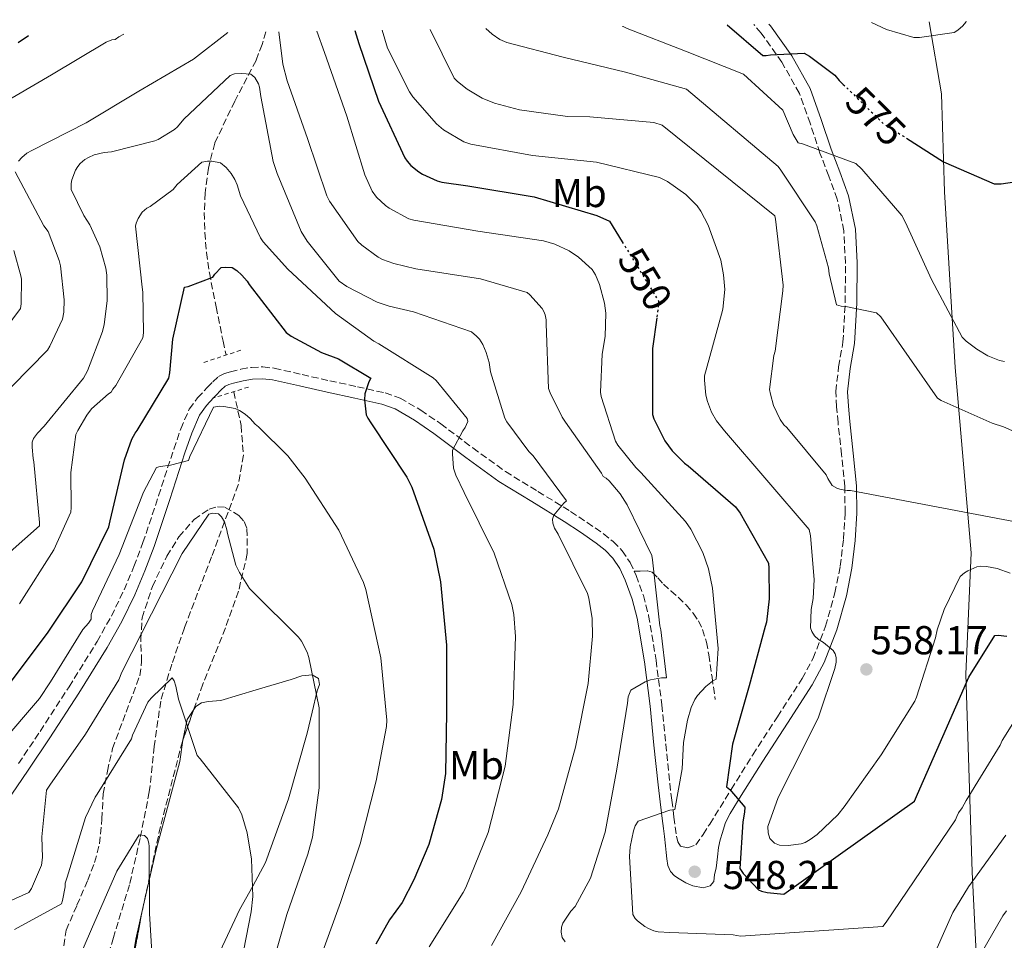
# Model space of a CAD drawing. Units: metres. Extents: x 603793 to 607232, y 4745410 to 4747774.
# Drawn here: x 604987 to 605232, y 4747516 to 4747744 of the extents above; entities that cross this region are included whole.
import ezdxf
from ezdxf.enums import TextEntityAlignment as Align

# ---------------------------------------------------------------- set-up
doc = ezdxf.new("R2010")
doc.units = ezdxf.units.M
doc.header["$MEASUREMENT"] = 0
for name, pattern in [('DGN Style 2', [1.7399219301090239, 1.043953158065414, -0.6959687720436097]), ('DGN Style 3', [2.435890702152634, 1.739921930109024, -0.6959687720436097]), ('DGN Style 5', [1.217945351076317, 0.5219765790327072, -0.6959687720436097])]:
    doc.linetypes.add(name, pattern=pattern)
for name, color, linetype, lineweight in [('Barranco lineal', 142, 'DGN Style 3', 13), ('Camino', 7, 'DGN Style 3', 0), ('Cota de curva de nivel directora', 7, 'Continuous', 0), ('Cota de punto acotado terreno', 7, 'Continuous', 0), ('Curva de nivel directora', 30, 'Continuous', 30), ('Curva de nivel directora no vista', 30, 'DGN Style 5', 30), ('Curva de nivel intermedia', 30, 'Continuous', 0), ('Etiqueta de uso rústico', 92, 'Continuous', 0), ('Límite de Concejo', 7, 'Continuous', 0), ('Línea de cambio de uso (parcela vista)', 92, 'Continuous', 0), ('Margen derecho', 7, 'Continuous', 0), ('Pontón-alcantarilla (pasos de agua)', 1, 'DGN Style 2', 0), ('Punto acotado terreno (símbolo)', 7, 'Continuous', 0), ('Senda', 7, 'DGN Style 3', 0), ('Zona arbolada', 92, 'DGN Style 3', 0)]:
    doc.layers.add(name, color=color, linetype=linetype, lineweight=lineweight)
doc.styles.add('Style-Arial', font='arial.ttf')

# ---------------------------------------------------------------- blocks, each defined once
blk = doc.blocks.new('5PATER')
at = {"layer": 'Punto acotado terreno (símbolo)', "linetype": 'Continuous', "lineweight": 0}
h = blk.add_hatch(color=51, dxfattribs=at)
edge = h.paths.add_edge_path()
edge.add_ellipse((0, 0), major_axis=(-0.1095731443231308, -0.1110710700762829), ratio=0.9994222409660317, start_angle=0, end_angle=360)

msp = doc.modelspace()

# ---------------------------------------------------------------- linework, layer by layer
at = {"layer": 'Barranco lineal', "color": 142, "linetype": 'DGN Style 3', "lineweight": 13}
for points in [[(605048.2699999996, 4747741.140000001, 536.6499999999943), (605047.3700000001, 4747738.01, 536.679999999993), (605045.8499999996, 4747734.050000001, 535.5500000000029), (605040.5499999998, 4747723.949999999, 533.3000000000029), (605035.5999999996, 4747713.51, 531.1399999999994), (605034.0099999999, 4747707.34, 530.0899999999965), (605033.2400000002, 4747701.16, 528.9600000000064), (605032.9900000002, 4747696.26, 527.6399999999994), (605033.1100000005, 4747691.359999999, 526.2100000000064), (605033.5300000003, 4747686.350000001, 524.8300000000017), (605034.2599999999, 4747681.32, 523.7100000000064), (605035.9299999997, 4747672.84, 522.5), (605037.6500000004, 4747664.359999999, 521.4100000000036), (605038.4000000004, 4747660.84, 520.9600000000064)], [(605040.3399999999, 4747651.779999999, 519.8000000000029), (605042.1299999999, 4747643.430000001, 518.7200000000012), (605042.7199999997, 4747636.039999999, 517.5099999999948), (605041.4299999997, 4747628.710000001, 516.2899999999936), (605034.8200000003, 4747610.83, 513.9900000000052), (605028.0499999998, 4747593.119999999, 511.679999999993), (605024.9199999999, 4747584.119999999, 510.3399999999965), (605022.1600000003, 4747574.949999999, 508.9900000000052), (605020.5800000001, 4747563.710000001, 507.4199999999983), (605019.3399999999, 4747552.42, 505.9799999999959), (605017.0499999998, 4747540.880000001, 505.3800000000047), (605014.4199999999, 4747529.380000001, 505.0200000000041), (605010.4199999999, 4747516.230000001, 503.9900000000052), (605006.4800000006, 4747503.08, 502.9799999999959)]]:
    msp.add_polyline3d(points, dxfattribs=at)
at = {"layer": 'Camino', "color": 7, "linetype": 'DGN Style 3', "lineweight": 0}
for points in [[(605139.7500000005, 4747607.220000002, 537.6600000000036), (605140.2399999977, 4747606.12, 537.7899999999936), (605142.0599999971, 4747601.210000002, 538.0099999999949), (605143.3799999983, 4747596.2, 538.3000000000029), (605145.2100000011, 4747585.130000002, 539.6499999999943), (605146.6399999993, 4747574.050000002, 541.1199999999956), (605147.6099999994, 4747564.290000001, 542.4900000000054), (605148.6199999996, 4747554.529999999, 543.9400000000024), (605149.1299999993, 4747550.33, 544.6699999999983), (605149.6499999978, 4747546.15, 545.4700000000012), (605149.9600000008, 4747543.760000001, 545.9600000000064), (605150.2899999993, 4747541.410000001, 546.5599999999977), (605150.6099999989, 4747540.000000001, 547.4600000000065), (605151.3099999985, 4747538.980000001, 547.8399999999965), (605153.0399999986, 4747538.53, 549.2500000000001), (605155.0900000005, 4747539.300000002, 549.2500000000001), (605156.8899999998, 4747541.840000001, 549.330000000002), (605158.5399999993, 4747544.42, 549.5), (605163.8900000004, 4747553.03, 550.6199999999953), (605169.2300000002, 4747561.640000002, 551.7400000000052), (605175.3799999993, 4747571.09, 552.929999999993), (605181.5199999993, 4747580.580000001, 554.1100000000007), (605184.2300000006, 4747585.59, 554.6999999999971), (605187.3399999997, 4747593.550000002, 555.5899999999965), (605189.6499999987, 4747601.830000001, 556.5399999999936), (605190.9800000008, 4747608.460000004, 557.4600000000065), (605191.7600000009, 4747615.140000001, 558.4600000000064), (605192.1799999989, 4747621.710000004, 559.4100000000036), (605192.0799999982, 4747628.26, 560.3800000000048), (605191.2800000003, 4747636.189999999, 561.7200000000012), (605190.420000002, 4747644.130000002, 563.1399999999994), (605190.0699999989, 4747648, 563.8600000000008), (605189.8399999987, 4747651.869999999, 564.5399999999936), (605190.5699999996, 4747657.970000002, 564.8099999999978), (605191.6400000001, 4747664.100000001, 564.7400000000054), (605192.199999999, 4747673.910000001, 565.0099999999948), (605192.2800000017, 4747683.75, 565.6999999999972), (605191.8500000003, 4747691.780000002, 566.8899999999995), (605190.2299999997, 4747699.62, 568.320000000007), (605188.1099999986, 4747705.350000001, 569.4600000000064), (605185.9400000004, 4747711.01, 570.5599999999977), (605183.4699999985, 4747718.449999999, 571.7100000000065), (605180.8199999996, 4747725.86, 572.8000000000029), (605176.4600000011, 4747733.619999999, 574.229999999996), (605171.2899999989, 4747740.840000001, 575.8099999999977), (605169.510000002, 4747743, 576.6999999999972)], [(604986.8399999995, 4747559.470000002, 516.7100000000064), (604992.2100000007, 4747567.460000004, 516.9900000000052), (604999.39, 4747578.52, 517.0200000000042), (605006.3500000003, 4747589.730000001, 517.1199999999955), (605009.9099999988, 4747596.060000001, 517.429999999993), (605013.0699999994, 4747602.600000001, 517.8899999999996), (605015.5300000003, 4747608.410000001, 518.3800000000048), (605017.7499999999, 4747614.310000001, 518.8500000000058), (605021.6200000012, 4747625.91, 519.5800000000017), (605025.4299999999, 4747637.540000002, 520.320000000007), (605027.1499999987, 4747642.560000002, 520.6699999999983), (605029.2699999999, 4747647.460000002, 521.0200000000041), (605031.3199999996, 4747650.28, 521.2299999999959), (605033.7499999992, 4747652.84, 521.4100000000036), (605035.0799999969, 4747654.279999999, 521.4199999999983), (605036.5599999989, 4747655.590000001, 521.4100000000036), (605037.9800000006, 4747656.290000001, 521.529999999999), (605039.5100000015, 4747656.74, 521.6600000000036), (605042.0899999987, 4747657.400000001, 521.6199999999955), (605044.6900000004, 4747657.830000001, 521.6600000000036), (605047.5499999992, 4747657.949999999, 522), (605050.3900000001, 4747657.640000001, 522.3699999999953), (605057.27, 4747656.070000002, 523.2899999999937), (605064.1499999977, 4747654.5, 524.2200000000012), (605071.0299999998, 4747653.029999999, 525.2400000000052), (605077.9099999998, 4747651.490000002, 526.2700000000041), (605081.6200000001, 4747650.190000001, 526.779999999999), (605086.8000000012, 4747647.230000001, 527.4499999999972), (605091.7299999997, 4747643.810000001, 528.1900000000024), (605099.7299999995, 4747637.820000002, 530.1199999999953), (605107.7899999997, 4747631.970000002, 532.1600000000036), (605115.8899999999, 4747627.000000001, 533.529999999999), (605123.9899999979, 4747622.050000003, 534.8500000000058), (605128.0799999983, 4747619.350000001, 535.8200000000071), (605132.1099999984, 4747616.550000002, 536.7700000000041), (605134.5599999982, 4747614.600000001, 536.800000000003), (605136.7899999989, 4747612.32, 536.7700000000041), (605138.7800000004, 4747609.360000002, 537.2899999999937), (605139.7500000005, 4747607.220000002, 537.6600000000036)]]:
    msp.add_polyline3d(points, dxfattribs=at)
at = {"layer": 'Curva de nivel directora', "color": 30, "linetype": 'Continuous', "lineweight": 30, "flags": 128}
for points, elevation in [([(605162.8399999999, 4747742.900000002), (605171.7000000001, 4747735.28), (605172.5999999987, 4747735.28), (605173.6200000001, 4747735.470000002), (605182.0099999988, 4747735.890000002), (605183.3200000008, 4747735.15), (605189.6199999995, 4747730.390000002), (605190.7100000003, 4747729.11), (605191.7199999985, 4747728.12)], 575.0000000000006), ([(605207.4400000006, 4747714.740000002), (605216.6600000008, 4747708.910000001), (605229.2400000005, 4747703.380000002), (605230.9599999993, 4747703.41), (605234.8399999995, 4747703.990000002), (605235.8299999997, 4747704.270000001), (605240.4000000006, 4747706.390000002), (605241.1699999997, 4747706.960000004), (605242.2000000001, 4747707.95), (605244.3099999999, 4747710.74), (605244.7599999993, 4747711.600000001), (605245.5599999995, 4747713.869999999), (605245.7800000008, 4747715.350000001), (605245.8799999991, 4747719.380000001), (605245.8799999991, 4747734.740000002), (605245.8199999987, 4747744.170000002)], 575.0000000000005), ([(604986.7799999992, 4747738.520000001), (604989.3000000004, 4747740.240000002)], 550.0000000000002), ([(605070.3799999994, 4747741.480000001), (605071.3799999985, 4747738.290000001), (605076.3099999994, 4747723.930000001), (605082.8099999992, 4747709.91), (605083.3500000001, 4747709.080000001), (605084.3099999991, 4747707.960000002), (605086.2999999983, 4747706.360000002), (605087.2199999993, 4747705.78), (605090.8400000002, 4747704.180000001), (605091.9899999991, 4747703.86), (605098.4600000001, 4747702.900000001), (605114.94, 4747700.150000001), (605130.5199999991, 4747695.540000001), (605133.6900000009, 4747694.130000004), (605136.8099999989, 4747689.040000001)], 550.0000000000005), ([(604985.1099999994, 4747579.900000001), (604994.229999999, 4747592.120000001), (605002.5799999996, 4747604.600000001), (605009.2699999996, 4747618.260000002), (605009.6200000005, 4747619.730000002), (605013.1399999986, 4747634.869999999), (605015.0299999996, 4747640.020000001), (605015.7999999986, 4747641.460000004), (605016.2799999992, 4747642.130000001), (605024.1499999991, 4747655.190000001), (605024.4399999997, 4747656.500000001), (605025.2099999986, 4747664.850000001), (605028.0899999997, 4747677.750000001), (605028.9500000003, 4747677.940000001), (605035.1299999984, 4747680.25), (605035.6099999989, 4747680.949999999), (605037.169999999, 4747682.61), (605038.2599999999, 4747682.740000002), (605039.9299999995, 4747682.61), (605041.0800000007, 4747681.91), (605042.3599999992, 4747680.760000002), (605043.6399999999, 4747679.220000002), (605044.1200000005, 4747678.45), (605053.3000000003, 4747666.49), (605054.5499999998, 4747665.590000002), (605062.1000000002, 4747661.53), (605066.3299999993, 4747659.930000001), (605074.3899999993, 4747655.130000001), (605073.8799999997, 4747654.260000002), (605072.8899999994, 4747651.25), (605072.8200000002, 4747649.810000001), (605073.2099999991, 4747646.04), (605073.5899999992, 4747645.24), (605074.3600000002, 4747644.050000001), (605083.3199999988, 4747630.61), (605084.5700000006, 4747628.09), (605090.0099999988, 4747612.689999999), (605091.7000000008, 4747604.600000001), (605093.1400000004, 4747588.890000002), (605093.1400000004, 4747572.150000002), (605092.9500000002, 4747556.980000001), (605091.9600000001, 4747550.52), (605088.7900000005, 4747539.350000001), (605085.0099999986, 4747530.610000002), (605082.1299999997, 4747524.940000001), (605079.0000000005, 4747520.689999999), (605075.5999999985, 4747514.650000002)], 525.0000000000001), ([(605145.3899999998, 4747670.180000001), (605144.3700000006, 4747662.520000001), (605144.3399999993, 4747646.130000002), (605144.6900000002, 4747645.080000001), (605147.4100000004, 4747639.570000002), (605149.2399999988, 4747637.080000003), (605152.2499999995, 4747634.070000002), (605153.2099999984, 4747633.369999999), (605164.9199999986, 4747623.220000002), (605166.13, 4747621.620000001), (605173.1100000006, 4747609.210000001), (605173.2699999993, 4747607.990000002), (605173.3299999996, 4747600.369999999), (605172.63, 4747594.550000001), (605172.3399999995, 4747593.490000002), (605168.3399999985, 4747578.770000001), (605164.2100000001, 4747564.279999999), (605162.6799999989, 4747553.689999999), (605163.5099999983, 4747552.980000001), (605167.2499999999, 4747548.66), (605167.1899999996, 4747547.380000002), (605166.7400000002, 4747545.01), (605166.0400000006, 4747533.369999999), (605166.8699999999, 4747532.180000001), (605170.6799999987, 4747528.09), (605171.4400000009, 4747527.800000002), (605172.849999999, 4747527.480000001), (605176.9500000007, 4747527.060000001), (605209.4299999999, 4747550.130000001), (605210.199999999, 4747551.890000002), (605216.4399999996, 4747566.160000003), (605222.8999999992, 4747580.949999999), (605229.3999999991, 4747591.28), (605230.1999999993, 4747591.32), (605232.3699999996, 4747591.060000001)], 550.0000000000002)]:
    msp.add_lwpolyline(points, dxfattribs=dict(at, elevation=elevation))
at = {"layer": 'Curva de nivel directora no vista', "color": 30, "linetype": 'DGN Style 5', "lineweight": 30, "flags": 128}
for points, elevation in [([(605191.7199999985, 4747728.12), (605201.6200000002, 4747718.42), (605203.1899999994, 4747717.430000001), (605207.4400000006, 4747714.740000002)], 575.0000000000005), ([(605136.8099999989, 4747689.040000001), (605145.8100000002, 4747674.36), (605145.8100000002, 4747673.430000001), (605145.3899999998, 4747670.180000001)], 550.0000000000005)]:
    msp.add_lwpolyline(points, dxfattribs=dict(at, elevation=elevation))
at = {"layer": 'Curva de nivel intermedia', "color": 30, "linetype": 'Continuous', "lineweight": 0, "flags": 128}
for points, elevation in [([(605136.8600000005, 4747742.499999999), (605137.0200000014, 4747742.449999998), (605138.0400000005, 4747741.970000001), (605152.5700000015, 4747736.34), (605166.9400000015, 4747730.609999998), (605176.7300000016, 4747721.679999999), (605179.2599999995, 4747715.699999999), (605180.5400000003, 4747713.560000001), (605181.5599999995, 4747713.33), (605194.8099999997, 4747708.439999999), (605196.3099999995, 4747707.060000001), (605206.2600000005, 4747695.569999999), (605207.2199999995, 4747693.810000001), (605213.65, 4747679.669999998), (605221.2699999998, 4747665.359999998), (605222.2599999999, 4747664.34), (605224.8900000007, 4747662.319999999), (605227.6700000013, 4747660.720000001), (605230.5500000002, 4747659.569999999), (605231.7700000006, 4747659.279999999)], 570), ([(605198.7600000014, 4747743.449999999), (605202.4600000007, 4747741.720000001), (605209.2100000009, 4747739.730000001), (605210.6799999995, 4747739.730000001), (605219.2600000004, 4747740.98), (605220.1500000021, 4747741.560000001), (605221.4000000015, 4747742.640000001), (605222.1400000014, 4747743.539999999), (605222.2900000013, 4747743.81)], 580.0000000000006), ([(604981.7600000012, 4747722.77), (604995.0800000007, 4747730.480000001), (605008.5800000011, 4747738.55), (605010.0499999997, 4747739.16), (605010.89, 4747739.220000001), (605011.7500000006, 4747739.890000001), (605013, 4747740.600000001)], 545), ([(604986.8799999997, 4747709.079999999), (604987.6799999999, 4747709.970000001), (604988.9299999994, 4747711.029999998), (604990.1200000007, 4747711.73), (605003.6500000004, 4747718.579999999), (605016.7400000017, 4747726.390000001), (605030.3099999992, 4747734.390000001), (605038.8400000011, 4747741)], 540.0000000000002), ([(605051.500000001, 4747741.189999999), (605052.5200000004, 4747733.109999999), (605053.6, 4747728.980000001), (605058.6300000013, 4747714.640000001), (605063.4000000011, 4747700.399999999), (605064.0700000017, 4747699.119999999), (605071.1700000007, 4747689.11), (605072.1299999995, 4747688.180000001), (605076.1999999997, 4747685.240000002), (605077.2800000015, 4747684.66), (605080.0700000012, 4747683.600000001), (605085.5700000019, 4747682.319999999), (605101.6400000006, 4747679.859999998), (605113.1600000008, 4747676.470000001), (605113.8899999994, 4747675.890000001), (605116.9600000005, 4747672.470000002), (605117.3499999995, 4747671.73), (605117.64, 4747670.9), (605117.8900000004, 4747669.619999999), (605117.9599999996, 4747668.689999999), (605118.5000000006, 4747652.560000001), (605118.8800000006, 4747651.480000001), (605121.8600000001, 4747645.49), (605122.7499999997, 4747644.21), (605131.6800000014, 4747631.569999999), (605132.0999999995, 4747630.77), (605132.8000000012, 4747630.359999998), (605133.5400000011, 4747629.679999999), (605136.2900000004, 4747626.42), (605138.0800000008, 4747623.670000001), (605144.1600000005, 4747611.119999997), (605144.3500000006, 4747610.039999999), (605146.150000002, 4747593.649999999), (605146.4000000001, 4747592.659999999), (605147.8399999996, 4747580.720000001), (605146.5900000001, 4747580.720000001), (605143.8400000008, 4747580.239999998), (605142.530000001, 4747579.760000001), (605138.91, 4747577.680000001), (605138.310000001, 4747576.019999999), (605138.15, 4747574.449999999), (605135.4600000011, 4747558.100000001), (605132.5800000001, 4747542.449999998), (605128.9299999999, 4747531), (605125.1500000004, 4747523.99), (605124.0599999995, 4747522.84), (605122.020000001, 4747519.859999999), (605121.7000000014, 4747518.800000001), (605121.6299999999, 4747517.56), (605121.9200000004, 4747516.279999999), (605122.6600000003, 4747515.220000001)], 540.0000000000001), ([(605060.9500000014, 4747741.34), (605062.8899999993, 4747736.050000001), (605068.39, 4747720.239999999), (605072.8400000003, 4747705.619999999), (605074.7200000001, 4747701.619999998), (605075.8100000009, 4747700.119999998), (605077.9900000001, 4747698.039999999), (605078.9199999999, 4747697.36), (605083.8399999996, 4747694.74), (605085.0600000002, 4747694.390000001), (605100.9299999998, 4747691.67), (605117.2500000012, 4747689.3), (605120.0400000006, 4747688.470000001), (605123.6500000004, 4747686.77), (605125.9200000013, 4747685.240000002), (605129.3500000001, 4747682.160000001), (605130.1799999994, 4747680.819999999), (605131.1699999997, 4747678.449999998), (605132.4500000003, 4747673.779999998), (605132.740000001, 4747671.28), (605132.5800000001, 4747665.52), (605131.8100000012, 4747661.140000002), (605131.400000002, 4747651.640000001), (605131.5899999999, 4747650.609999999), (605135.1100000002, 4747639.539999999), (605135.7100000015, 4747638.55), (605140.1600000017, 4747632.980000001), (605141.4700000016, 4747631.699999999), (605152.5500000013, 4747619.569999999), (605153.8600000012, 4747617.680000001), (605156.8699999996, 4747611.859999999), (605158.24, 4747607.800000001), (605159.200000001, 4747603.029999998), (605160.6699999995, 4747588.050000001), (605160.1599999999, 4747580.399999999), (605159.2700000004, 4747579.890000001), (605157.6000000006, 4747578.58), (605155.4900000006, 4747576.369999999), (605154.8500000013, 4747575.349999998), (605153.9500000007, 4747573.359999998), (605152.9900000016, 4747570.23), (605152.0300000005, 4747564.720000001), (605151.74, 4747558.159999999), (605149.8900000014, 4747548.079999999), (605148.6399999998, 4747547.86), (605140.800000001, 4747545.17), (605140.0600000012, 4747543.990000002), (605139.6200000008, 4747542.769999998), (605138.7800000004, 4747538.800000001), (605138.5900000003, 4747536.34), (605139.4199999997, 4747521.939999999), (605140.0600000012, 4747520.98), (605140.64, 4747520.369999999), (605142.4600000017, 4747518.960000001), (605143.2999999999, 4747518.480000001), (605144.67, 4747517.910000001), (605145.7000000007, 4747517.679999998), (605148.6700000011, 4747517.52), (605164.3799999999, 4747516.920000001), (605166.2100000005, 4747516.599999999), (605201.5700000012, 4747518.99), (605202.3700000013, 4747520.079999999), (605219.6200000001, 4747545.52), (605219.9000000019, 4747546.32), (605220.3800000001, 4747547.25), (605221.2499999997, 4747548.470000001), (605222.2100000008, 4747550.320000002), (605230.690000001, 4747564.019999998), (605231.1700000016, 4747565.199999998), (605238.1100000018, 4747576.269999999)], 545), ([(605077.2100000001, 4747741.59), (605078.5199999999, 4747737.079999999), (605083.9600000003, 4747726.259999999), (605084.8200000009, 4747724.980000001), (605090.6500000004, 4747718.33), (605092.4400000006, 4747716.849999999), (605097.500000001, 4747713.849999999), (605099.1900000009, 4747713.300000002), (605114.550000001, 4747710.489999999), (605130.4200000007, 4747708.819999999), (605146.0400000003, 4747704.98), (605148.0600000009, 4747703.960000001), (605152.6299999995, 4747700.76), (605155.4500000003, 4747697.91), (605156.3400000001, 4747696.630000002), (605158.1399999993, 4747693.17), (605161.2700000008, 4747684.470000001), (605162.0100000006, 4747680.849999999), (605162.29, 4747677.140000001), (605161.8099999995, 4747672.310000001), (605161.4899999998, 4747671.029999999), (605157.2699999998, 4747655.699999998), (605157.2400000007, 4747654.679999999), (605157.5899999995, 4747650.899999999), (605157.9699999995, 4747649.33), (605159.0300000011, 4747646.680000001), (605160.2500000015, 4747644.599999999), (605162.2300000018, 4747642.07), (605183.2500000015, 4747617.56), (605183.5700000012, 4747616.02), (605184.4699999997, 4747605.140000001), (605184.2400000017, 4747600.439999998), (605183.7600000012, 4747597.720000001), (605183.6000000002, 4747593.140000001), (605183.890000001, 4747592.239999999), (605184.5600000013, 4747591.189999999), (605185.5600000005, 4747590.289999999), (605186.800000001, 4747589.52), (605189.2400000019, 4747587.57), (605189.7500000015, 4747586.71), (605189.9700000006, 4747585.779999999), (605189.9400000015, 4747584.66), (605189.6200000017, 4747583.09), (605185.5600000005, 4747570.999999999), (605182.7100000007, 4747565.08), (605175.5700000015, 4747551.029999999), (605173.0099999999, 4747543.859999999), (605173.0400000013, 4747542.259999999), (605173.5199999996, 4747540.849999998), (605174.6100000005, 4747539.730000001), (605175.9200000003, 4747539.220000001), (605178.000000001, 4747539.130000002), (605181.3000000003, 4747539.539999999), (605182.2300000001, 4747539.890000001), (605183.5399999999, 4747540.600000001), (605185.2000000007, 4747541.81), (605190.3900000007, 4747546.710000001), (605191.9599999998, 4747548.689999999), (605201.1399999997, 4747561.589999998), (605209.4900000005, 4747574.960000002), (605209.9100000005, 4747575.92), (605214.6400000001, 4747590.640000002), (605215.0300000013, 4747592.659999999), (605216.7600000014, 4747597.749999999), (605220.7600000001, 4747605.880000001), (605221.8100000008, 4747606.8), (605222.6399999999, 4747607.350000001), (605224.8799999995, 4747608.310000001), (605225.8400000007, 4747608.440000001), (605227.2800000003, 4747608.369999998), (605229.9700000013, 4747607.890000001), (605233.140000001, 4747606.769999998)], 555.0000000000001), ([(605089.07, 4747741.769999999), (605095.0600000003, 4747729.649999999), (605095.8600000005, 4747728.82), (605098.2600000009, 4747726.929999999), (605102.0400000007, 4747724.689999999), (605105.0800000007, 4747723.449999999), (605111.2899999999, 4747721.75), (605123.19, 4747720.119999998), (605128.730000001, 4747720.05), (605144.7000000014, 4747718.609999999), (605146.7100000008, 4747717.970000001), (605174.7100000009, 4747695.480000001), (605174.9000000008, 4747694.609999998), (605176.7899999997, 4747678.23), (605176.7300000016, 4747676.820000002), (605174.7700000014, 4747661.880000001), (605174.4900000019, 4747660.819999999), (605173.4300000002, 4747652.369999998), (605173.6200000001, 4747651.159999999), (605174.4200000004, 4747648.369999999), (605176.0200000008, 4747644.889999999), (605176.9800000018, 4747643.57), (605177.6900000004, 4747642.869999998), (605187.5099999995, 4747631.189999999), (605187.8600000005, 4747630.26), (605188.9800000003, 4747628.499999999), (605190.3300000003, 4747627.800000001), (605191.22, 4747627.48), (605192.6600000017, 4747627.279999998), (605193.5300000011, 4747627.279999998), (605239.7300000001, 4747618.449999999)], 560), ([(605102.9500000004, 4747741.980000001), (605104.5000000016, 4747740.600000001), (605106.4200000018, 4747739.29), (605108.1500000017, 4747738.489999999), (605122.1399999994, 4747734.899999999), (605137.6200000005, 4747731.130000002), (605152.7600000014, 4747726.929999999), (605175.5400000003, 4747707.729999999), (605176.2199999996, 4747706.800000002), (605184.7600000004, 4747693.940000001), (605185.1400000004, 4747693.010000001), (605188.0199999993, 4747682.579999999), (605188.1800000002, 4747681.039999999), (605190.0700000012, 4747673.329999999), (605191.1600000019, 4747673.039999999), (605192.370000001, 4747672.980000001), (605199.9600000017, 4747671.409999999), (605201.0500000003, 4747670.42), (605215.1299999997, 4747650.2), (605216.0199999993, 4747649.65), (605228.6900000006, 4747643.960000002), (605231.5400000004, 4747643.09), (605235.7000000001, 4747641.239999999)], 565.0000000000002), ([(605007.7200000006, 4747666.710000001), (605008.1600000008, 4747668.499999999), (605008.8700000016, 4747674.390000002), (605008.7700000011, 4747680.720000002), (605008.5200000008, 4747682.480000001), (605007.040000001, 4747687.8), (605004.5800000001, 4747693.199999998), (605003.04, 4747695.569999999), (604999.940000002, 4747701.970000001), (604999.940000002, 4747703.48), (605000.1000000008, 4747704.439999999), (605001.0000000016, 4747706.800000002), (605001.5400000003, 4747707.7), (605002.1799999995, 4747708.470000001), (605003.3600000021, 4747709.460000001), (605004.2300000014, 4747709.970000001), (605005.6399999995, 4747710.579999999), (605008.1000000006, 4747711.189999999), (605009.9199999999, 4747711.380000001), (605020.7400000005, 4747714.07), (605021.5700000019, 4747714.42), (605025.5999999997, 4747716.88), (605026.3399999996, 4747717.56), (605027.94, 4747719.48), (605039.400000002, 4747730.289999999), (605040.4900000005, 4747730.710000001), (605042.2100000016, 4747730.84), (605044.5200000006, 4747730.640000001), (605045.5700000012, 4747729.810000001), (605046.4400000006, 4747728.239999999), (605046.6900000009, 4747727.439999999), (605047.0399999997, 4747725.109999999), (605050.1199999996, 4747708.949999999), (605051.0800000008, 4747705.970000001), (605057.0900000012, 4747691.570000002), (605058.5300000008, 4747689.140000002), (605066.5000000013, 4747679.250000001), (605068.4200000013, 4747677.909999999), (605075.9400000006, 4747674.069999999), (605078.9199999999, 4747673.01), (605084.9999999997, 4747671.67), (605099.400000001, 4747666.640000001), (605100.6100000002, 4747665.619999998), (605101.320000001, 4747664.850000001), (605102.1500000004, 4747663.510000001), (605103.0100000007, 4747661.559999999), (605103.7500000006, 4747659.060000001), (605104.1300000006, 4747656.689999999), (605107.6199999999, 4747645.24), (605108.1600000006, 4747644.279999999), (605113.6300000001, 4747636.95), (605114.6600000005, 4747635.890000001), (605123.0100000012, 4747624.689999999), (605122.3400000005, 4747624.079999999), (605119.8399999995, 4747621.17), (605119.5199999998, 4747620.119999999), (605119.5900000014, 4747619.12), (605120.0300000017, 4747617.939999999), (605120.8699999999, 4747616.399999999), (605128.1900000002, 4747601.720000001), (605128.5499999999, 4747600.529999999), (605129.3099999999, 4747595.51), (605129.4400000018, 4747591.119999999), (605128.3200000019, 4747579.349999999), (605125.2199999995, 4747563.54), (605121.0199999998, 4747548.24), (605118.3399999996, 4747541.720000001), (605111.680000001, 4747527.569999999), (605104.3499999996, 4747514.259999999)], 535), ([(604987.11, 4747599.130000001), (604995.6500000006, 4747612.499999999), (604999.8100000003, 4747621.909999999), (604999.940000002, 4747623.029999999), (604999.8400000016, 4747631.699999999), (605001.12, 4747641.140000001), (605001.5700000017, 4747642.199999998), (605003.7799999999, 4747645.970000001), (605005.0000000005, 4747647.509999999), (605009.16, 4747651.279999999), (605009.890000001, 4747651.669999998), (605010.3100000012, 4747652.439999999), (605010.9800000016, 4747653.329999999), (605017.7000000007, 4747665.17), (605017.8600000015, 4747666.390000001), (605017.7600000009, 4747676.529999998), (605017.570000001, 4747677.749999999), (605015.9100000003, 4747692.880000001), (605016.1000000002, 4747693.679999999), (605016.5800000008, 4747694.800000001), (605017.5399999997, 4747696.37), (605018.7199999999, 4747697.36), (605019.52, 4747697.81), (605025.2800000003, 4747702.039999999), (605026.2800000014, 4747703.220000001), (605032.3600000012, 4747708.819999999), (605033.8000000007, 4747709.01), (605034.8800000002, 4747709.01), (605037.0599999995, 4747708.599999999), (605038.4400000009, 4747707.51), (605039.6800000013, 4747705.970000001), (605040.6100000013, 4747704.470000001), (605041.1900000002, 4747703.189999999), (605042.0199999994, 4747700.440000001), (605046.9500000002, 4747690), (605047.6200000008, 4747689.039999999), (605053.7600000009, 4747682.259999999), (605065.6000000006, 4747671.249999999), (605075.1400000004, 4747664.369999999), (605076.3600000007, 4747663.699999998), (605089.8900000004, 4747655.279999998), (605090.600000001, 4747654.61), (605098.3100000002, 4747645.169999998), (605098.5000000002, 4747644.369999998), (605097.7900000017, 4747642.899999999), (605097.1900000004, 4747642.039999999), (605094.6900000015, 4747637.27), (605094.630000001, 4747636.399999999), (605094.9100000005, 4747632.819999999), (605095.4900000016, 4747631.06), (605097.5700000003, 4747626.8), (605104.9900000012, 4747611.699999999), (605109.4100000003, 4747598.930000001), (605109.9199999997, 4747596.5), (605110.2700000006, 4747590.999999999), (605109.7300000021, 4747574.099999999), (605107.7100000014, 4747558.800000001), (605103.4900000015, 4747542.319999998), (605097.9800000016, 4747528.66), (605097.280000002, 4747527.41), (605088.8600000021, 4747513.91)], 530.0000000000001), ([(604985.1600000008, 4747653.05), (604994.0500000002, 4747662.130000001), (604994.6600000004, 4747663.09), (604997.8000000007, 4747669.779999998), (604998.1200000005, 4747671.539999999), (604998.2099999998, 4747674.609999998), (604997.28, 4747683.029999998), (604996.9600000004, 4747684.369999999), (604994.2100000011, 4747691.539999999), (604993.1600000006, 4747693.010000001), (604985.9900000001, 4747706.359999998)], 540.0000000000002), ([(604970.8800000002, 4747650.359999998), (604987.2999999999, 4747672.439999999), (604987.49, 4747673.59), (604987.5599999992, 4747679.730000001), (604987.4600000009, 4747680.529999999), (604985.6700000005, 4747686.84)], 545), ([(604943.8700000005, 4747575.829999999), (604992.0300000019, 4747618.449999999), (604992.070000002, 4747619.279999998), (604990.6900000006, 4747634.390000001), (604990.5000000007, 4747635.220000001), (604990.2100000001, 4747638.039999999), (604990.2700000005, 4747639.25), (604990.5900000001, 4747640.210000001), (604991.5500000012, 4747641.489999999), (604993.25, 4747643.249999999), (605002.9800000021, 4747655.16), (605003.9699999999, 4747656.98), (605007.7200000006, 4747666.710000001)], 535), ([(604982.15, 4747564.119999998), (604992.070000002, 4747575.640000001), (604994.8200000012, 4747579.760000001), (605002.8500000001, 4747592.720000001), (605004.2600000005, 4747594.359999998), (605004.900000002, 4747595.349999999), (605004.8700000007, 4747596.439999999), (605005.1900000003, 4747597.359999998), (605011.8100000009, 4747611.350000001), (605017.5100000006, 4747625.749999999), (605017.79, 4747626.71), (605021.1500000019, 4747633.009999999), (605022.0200000012, 4747633.239999999), (605024.5800000007, 4747633.519999999), (605029.0900000011, 4747634.679999999), (605029.440000002, 4747635.73), (605035.3000000004, 4747647.989999999), (605036.74, 4747648.180000001), (605037.8600000021, 4747648.15), (605040.6400000004, 4747647.640000001), (605041.6999999997, 4747647.16), (605043.1400000014, 4747646.230000001), (605044.390000001, 4747645.169999998), (605045.6300000014, 4747643.699999998), (605046.4299999994, 4747643.09), (605053.7300000017, 4747635.890000001), (605058.05, 4747630.289999999), (605066.4000000008, 4747617.4), (605072.5800000011, 4747604.400000001), (605073.1199999996, 4747602.640000001), (605076.8300000001, 4747585.750000001), (605078.3700000001, 4747570.23), (605078.2699999996, 4747568.630000002), (605075.7100000003, 4747555.16), (605071.6800000003, 4747539.539999999), (605066.85, 4747524.949999999), (605061.3400000003, 4747509.909999998)], 520), ([(604972.5800000012, 4747519.929999999), (604989.4400000012, 4747527.41), (604990.0800000007, 4747528.470000001), (604992.5800000017, 4747534.23), (604992.7699999994, 4747536.149999999), (604992.6100000007, 4747541.269999999), (604993.7599999995, 4747552.88), (604994.5900000011, 4747554.069999999), (605003.4900000016, 4747566.77), (605011.7500000006, 4747580.239999998), (605012.5500000007, 4747582.13), (605019.9100000013, 4747596.66), (605027.4600000016, 4747611.640000001), (605034.1100000013, 4747621.359999999), (605035.0400000013, 4747621.619999998), (605036.5499999999, 4747621.429999999), (605037.2500000017, 4747620.760000001), (605038.0499999997, 4747619.509999999), (605038.6300000009, 4747617.52), (605038.7500000015, 4747616.599999999), (605040.8700000005, 4747608.689999999), (605041.730000001, 4747606.869999998), (605044.2600000014, 4747602.930000001), (605045.1200000017, 4747602), (605056.4200000007, 4747590.84), (605057.1200000002, 4747589.84), (605058.5300000008, 4747587.09), (605058.9800000022, 4747585.810000001), (605061.5100000001, 4747573.27), (605061.5400000014, 4747570.869999999), (605061.5000000012, 4747553.430000001), (605059.8400000005, 4747541.17), (605058.7200000007, 4747536.979999999), (605053.5400000018, 4747521.970000001), (605048.990000001, 4747506.390000001)], 515.0000000000001), ([(605019.0100000005, 4747574.710000001), (605019.7800000015, 4747575.699999999), (605024.9900000017, 4747580.76), (605025.5400000017, 4747579.99), (605025.9500000007, 4747578.71), (605026.5600000009, 4747575.410000001), (605031.2000000011, 4747561.460000001), (605031.940000001, 4747560.599999998), (605041.5000000009, 4747548.470000001), (605042.3400000012, 4747546.710000001), (605043.6800000002, 4747542.23), (605044.7400000019, 4747535.699999998), (605045.0599999992, 4747526.480000001), (605044.6400000014, 4747522.679999999), (605041.4699999995, 4747506.520000001)], 510), ([(604985.8600000005, 4747518.230000001), (604997.5000000013, 4747524.659999998), (604997.7899999997, 4747525.49), (604998.4300000012, 4747528.850000001), (604998.4300000012, 4747529.779999999), (604998.9100000017, 4747531.279999999), (605003.5200000006, 4747546.099999999), (605005.8600000008, 4747551.119999999), (605006.3700000005, 4747551.890000001), (605014.9100000011, 4747565.619999998), (605015.2000000017, 4747566.52), (605019.0100000005, 4747574.710000001)], 510), ([(604998.400000002, 4747503.160000001), (605004.9900000015, 4747518.319999999), (605011.2300000021, 4747532.720000001), (605016.8300000011, 4747541.720000001), (605018.1100000018, 4747541.59), (605018.8800000009, 4747540.819999999), (605019.2300000017, 4747539.730000001), (605019.3300000001, 4747538.869999997), (605019.4200000018, 4747522.199999998), (605020.3800000006, 4747505.749999999)], 505.0000000000001), ([(605212.7000000001, 4747508.500000001), (605218.9400000006, 4747522.449999998), (605222.85, 4747528.82), (605232.1300000005, 4747541.710000001)], 540.0000000000001), ([(605223.2300000022, 4747507.600000001), (605231.3600000015, 4747521.680000001), (605232.2600000001, 4747522.869999998)], 535)]:
    msp.add_lwpolyline(points, dxfattribs=dict(at, elevation=elevation))
at = {"layer": 'Límite de Concejo', "color": 7, "linetype": 'Continuous', "lineweight": 0}
msp.add_polyline3d([(605236.3099999987, 4747327.779999999, 504.64), (605230.8500000016, 4747366.15, 512.6900000000002), (605227.4899999984, 4747399.859999999, 520.48), (605226.4100000003, 4747434.369999999, 525.71), (605226.1700000018, 4747471.560000001, 525.38), (605225.4899999984, 4747497.189999999, 529.9100000000001), (605223.7600000016, 4747532.58, 540.59), (605222.1799999997, 4747581.67, 550.4200000000001), (605223.4600000009, 4747611.779999999, 556.25), (605219.5199999996, 4747657.790000001, 567.7900000000001), (605216.879999999, 4747701.41, 573.08), (605216.1000000016, 4747725.77, 577.45), (605213.0199999996, 4747743.67, 580.6)], dxfattribs=at)
at = {"layer": 'Línea de cambio de uso (parcela vista)', "color": 92, "linetype": 'Continuous', "lineweight": 0, "extrusion": (-0.0290857681276735, -0.09008582302211735, 0.9955091976385004), "elevation": -444778.7548424733, "flags": 128}
msp.add_lwpolyline([(-882926.7514907359, 4682747.289305944), (-882927.5771850725, 4682744.466717132), (-882927.0038736758, 4682739.184803271), (-882927.0009223854, 4682739.169081321)], dxfattribs=at)
at = {"layer": 'Línea de cambio de uso (parcela vista)', "color": 92, "linetype": 'Continuous', "lineweight": 0, "extrusion": (-0.2991247447815343, -0.01986925498172176, 0.954007127733254), "elevation": -274823.1669832082, "flags": 128}
msp.add_lwpolyline([(-4696985.159637808, 876260.8371799388), (-4696977.235071217, 876258.332709407), (-4696964.25984243, 876255.1917804608)], dxfattribs=at)
at = {"layer": 'Línea de cambio de uso (parcela vista)', "color": 92, "linetype": 'Continuous', "lineweight": 0}
for points in [[(605036.3899999997, 4747511.59, 508.6100000000006), (605041.7400000002, 4747523.17, 510.1399999999995), (605045.0199999996, 4747529, 510.9499999999971), (605048.2100000001, 4747534.880000001, 511.7400000000052), (605053.9400000004, 4747550.720000001, 513.6300000000047), (605058.5099999999, 4747567.01, 514.820000000007), (605059.8099999996, 4747572.25, 514.8800000000047), (605061.0099999999, 4747577.51, 514.8800000000047), (605061.5800000001, 4747579.07, 514.9199999999983), (605061.3300000001, 4747580.58, 514.9400000000023), (605059.7800000003, 4747581.51, 514.7299999999959), (605057.1900000004, 4747581.230000001, 513.9700000000012), (605054.6100000005, 4747580.32, 513.3399999999965), (605045.8700000001, 4747577.730000001, 512.4100000000036), (605037.1399999997, 4747575.140000001, 511.4199999999983), (605033.9199999999, 4747574.84, 510.8800000000047), (605032.3399999999, 4747574.539999999, 510.6100000000006), (605030.8700000001, 4747573.600000001, 510.3999999999942), (605030.3591, 4747572.850299999, 510.317200000005)], [(605027.6380000003, 4747565.234200001, 509.5485000000045), (605026.9600000001, 4747559.970000001, 509.0599999999977), (605021.0499999998, 4747538.01, 506.9600000000065), (605017.8087999999, 4747523.945499999, 505.6508000000031)]]:
    msp.add_polyline3d(points, dxfattribs=at)
at = {"layer": 'Margen derecho', "color": 7, "linetype": 'Continuous', "lineweight": 0}
msp.add_polyline3d([(605173.2499999991, 4747743.060000001, 575.9900000000052), (605173.6099999989, 4747742.62, 575.8099999999977), (605178.9399999998, 4747735.190000001, 574.229999999996), (605183.4999999997, 4747727.080000001, 572.8000000000029), (605186.2399999978, 4747719.400000001, 571.7100000000065), (605188.6999999987, 4747712, 570.5599999999977), (605190.8500000011, 4747706.380000001, 569.4600000000064), (605193.0500000005, 4747700.430000002, 568.320000000007), (605194.7699999994, 4747692.160000001, 566.8899999999995), (605195.2099999997, 4747683.810000001, 565.6999999999972), (605195.1299999993, 4747673.820000002, 565.0099999999948), (605194.5500000004, 4747663.760000001, 564.7400000000054), (605193.4699999986, 4747657.550000002, 564.8099999999978), (605192.7800000003, 4747651.78, 564.5399999999936), (605192.989999998, 4747648.220000002, 563.8600000000008), (605193.3299999977, 4747644.42, 563.1399999999994), (605194.1900000006, 4747636.5, 561.7200000000012), (605195.0100000009, 4747628.430000002, 560.3800000000048), (605195.1099999992, 4747621.640000001, 559.4100000000036), (605194.6800000002, 4747614.880000002, 558.4600000000064), (605193.8799999976, 4747608, 557.4600000000065), (605192.4999999985, 4747601.140000002, 556.5399999999936), (605190.1200000002, 4747592.630000001, 555.5899999999965), (605186.9599999997, 4747584.53, 554.6999999999971), (605183.9800000002, 4747578.990000002, 554.1100000000007), (605177.8400000002, 4747569.490000002, 552.929999999993), (605171.7100000012, 4747560.060000001, 551.7400000000052), (605166.3700000015, 4747551.49, 550.6199999999953), (605163.6099999989, 4747547.02, 550.0399999999936), (605162.9899999974, 4747545.820000002, 549.8999999999943), (605162.3799999994, 4747544.61, 549.7599999999948), (605161.7399999979, 4747542.37, 549.6300000000048), (605161.1700000024, 4747540.49, 549.5399999999935), (605160.7199999987, 4747538.600000001, 549.4400000000024), (605160.4599999995, 4747536.290000001, 549.2500000000001), (605160.3099999975, 4747534.880000004, 549.1300000000047), (605160.1399999998, 4747533.480000001, 548.9900000000052), (605159.760000002, 4747531.940000001, 548.6100000000006), (605159.5699999998, 4747530.15, 548.3500000000059), (605158.6700000013, 4747529.060000002, 548.2200000000012), (605156.8799999986, 4747528.61, 548.1600000000036), (605154.3199999994, 4747529.060000002, 548.1600000000036), (605152.6000000006, 4747529.880000004, 548.1600000000036), (605150.989999999, 4747530.850000001, 548.1600000000036), (605149.8099999988, 4747531.619999999, 548.0399999999937), (605148.8200000008, 4747532.640000001, 547.8399999999965), (605148.1299999979, 4747534.180000001, 547.6199999999955), (605147.8599999996, 4747535.780000002, 547.3899999999995), (605147.6899999998, 4747537.41, 547.0599999999978), (605147.5399999978, 4747539.04, 546.75), (605147.339999999, 4747541.330000001, 546.4499999999972), (605147.0599999973, 4747543.36, 545.9600000000064), (605146.7399999977, 4747545.779999999, 545.4700000000012), (605146.219999999, 4747549.980000001, 544.6699999999983), (605145.7099999995, 4747554.199999999, 543.9400000000024), (605144.6900000002, 4747563.990000002, 542.4900000000054), (605143.729999999, 4747573.720000001, 541.1199999999956), (605142.3099999975, 4747584.710000001, 539.6499999999943), (605140.5100000004, 4747595.580000001, 538.3000000000029), (605139.2600000009, 4747600.320000002, 538.0099999999949), (605137.530000001, 4747605, 537.7899999999936), (605136.2100000001, 4747607.930000001, 537.2899999999937), (605134.5100000012, 4747610.470000002, 536.7700000000041), (605132.589999999, 4747612.430000001, 536.800000000003), (605130.3700000016, 4747614.2, 536.7700000000041), (605126.44, 4747616.92, 535.8200000000071), (605122.4200000011, 4747619.58, 534.8500000000058), (605114.3599999989, 4747624.5, 533.529999999999), (605106.1700000013, 4747629.529999999, 532.1600000000036), (605097.9999999995, 4747635.460000001, 530.1199999999953), (605090.0199999999, 4747641.430000002, 528.1900000000024), (605085.2399999988, 4747644.750000001, 527.4499999999972), (605080.3999999975, 4747647.510000001, 526.779999999999), (605077.1000000006, 4747648.670000001, 526.2700000000041), (605070.3999999972, 4747650.160000003, 525.2400000000052), (605063.5100000007, 4747651.640000002, 524.2200000000012), (605056.6199999996, 4747653.220000002, 523.2899999999937), (605049.8999999984, 4747654.740000002, 522.3699999999953), (605047.4499999987, 4747655.020000001, 522), (605044.9899999977, 4747654.910000003, 521.6600000000036), (605042.69, 4747654.529999999, 521.6199999999955), (605040.2800000004, 4747653.91, 521.6600000000036), (605039.0500000011, 4747653.560000001, 521.529999999999), (605038.2100000007, 4747653.130000004, 521.4100000000036), (605037.1299999988, 4747652.189999999, 521.4199999999983), (605035.8900000005, 4747650.840000002, 521.4100000000036), (605035.320584493, 4747650.241131968, 521.3657999999997), (605033.5700000004, 4747648.4, 521.2299999999959), (605031.8299999969, 4747646, 521.0200000000041), (605029.8899999991, 4747641.51, 520.6699999999983), (605028.1999999993, 4747636.61, 520.320000000007), (605024.3999999972, 4747624.990000002, 519.5800000000017), (605020.5100000004, 4747613.330000001, 518.8500000000058), (605018.2500000005, 4747607.32, 518.3800000000048), (605015.7399999981, 4747601.390000001, 517.8899999999996), (605012.5100000005, 4747594.710000002, 517.429999999993), (605008.8799999984, 4747588.24, 517.1199999999955), (605001.86, 4747576.950000001, 517.0200000000042), (604994.6499999971, 4747565.850000001, 516.9900000000052), (604989.2600000001, 4747557.82, 516.7100000000064), (604983.7800000019, 4747549.82, 516.479999999996)], dxfattribs=at)
at = {"layer": 'Pontón-alcantarilla (pasos de agua)', "color": 1, "linetype": 'DGN Style 2', "lineweight": 0, "extrusion": (-0.06198975435283412, -0.02057418571129771, 0.9978647068804429), "elevation": -134665.2688039625, "flags": 128}
msp.add_lwpolyline([(-4315377.807221925, 2065359.781569326), (-4315377.807221925, 2065369.580263117)], dxfattribs=at)
at = {"layer": 'Pontón-alcantarilla (pasos de agua)', "color": 1, "linetype": 'DGN Style 2', "lineweight": 0, "extrusion": (0.04136072164785599, -0.2186210975051529, 0.9749328727817167), "elevation": -1012406.454195194, "flags": 128}
msp.add_lwpolyline([(1477046.816899246, 4438429.113950024), (1477037.793184026, 4438428.026755099), (1477037.490714386, 4438427.990350474)], dxfattribs=at)
at = {"layer": 'Senda', "color": 7, "linetype": 'DGN Style 3', "lineweight": 0}
msp.add_polyline3d([(605139.7500000005, 4747607.220000002, 537.6600000000036), (605141.2300000001, 4747607.270000001, 538.1100000000007), (605143.120000001, 4747607.330000001, 538.5599999999977), (605144.27, 4747606.990000002, 538.8500000000059), (605145.6799999982, 4747605.560000001, 539.279999999999), (605147.0300000004, 4747604.000000001, 539.7100000000065), (605148.8900000001, 4747602.369999999, 540.3500000000059), (605150.7399999986, 4747600.74, 540.9900000000052), (605152.6599999988, 4747598.84, 541.5500000000029), (605154.449999999, 4747596.770000001, 542.0800000000017), (605155.7800000012, 4747594.87, 542.7299999999959), (605156.749999999, 4747592.74, 543.3600000000006), (605157.7100000001, 4747589.62, 543.8399999999966), (605158.3500000016, 4747586.470000001, 544.320000000007), (605159.1200000006, 4747580.930000001, 545.4100000000036), (605159.8899999994, 4747575.400000002, 546.5000000000001)], dxfattribs=at)
at = {"layer": 'Zona arbolada', "color": 92, "linetype": 'DGN Style 3', "lineweight": 0, "extrusion": (-0.0403427537031728, -0.1129155291791855, 0.9927852464122489), "elevation": -559975.4401179515, "flags": 128}
msp.add_lwpolyline([(-1027578.392440539, 4640691.771693912), (-1027578.392440539, 4640683.625314187)], dxfattribs=at)
at = {"layer": 'Zona arbolada', "color": 92, "linetype": 'DGN Style 3', "lineweight": 0, "extrusion": (0.08665661355240793, -0.11655646374654, 0.9893963928004438), "elevation": -500424.7324433866, "flags": 128}
msp.add_lwpolyline([(3318105.96154019, 3412444.627198937), (3318104.82535482, 3412443.622657599), (3318090.105313957, 3412429.828287683)], dxfattribs=at)
at = {"layer": 'Zona arbolada', "color": 92, "linetype": 'DGN Style 3', "lineweight": 0}
for points in [[(604997.2999999998, 4747509.41, 506.179999999993), (604998.6699999999, 4747518.050000001, 507.7100000000065), (605001.3600000005, 4747524.26, 508.5800000000018), (605004.0499999998, 4747530.470000001, 509.4400000000023), (605005.7300000006, 4747534.9, 509.5399999999936), (605006.9900000002, 4747539.49, 509.5), (605007.54, 4747545.689999999, 509.9400000000023), (605007.8899999997, 4747551.91, 510.3999999999942), (605008.9100000003, 4747557.57, 510.8300000000018), (605010.1900000004, 4747563.17, 511.3000000000029), (605013.5599999996, 4747572.25, 512.3600000000006), (605016.9800000006, 4747581.279999999, 513.6000000000058), (605017.4299999997, 4747584.810000001, 514.1000000000058), (605017.2000000002, 4747590.24, 514.9199999999983), (605017.5499999998, 4747595.619999999, 515.5800000000017), (605020.0999999996, 4747603.42, 516.1100000000006), (605023.7000000002, 4747610.980000001, 516.4199999999983), (605026.6900000004, 4747615.75, 516.6199999999953), (605030.4800000006, 4747620.07, 516.8000000000029), (605034.2100000001, 4747622.640000001, 516.8600000000006), (605036.25, 4747623.220000001, 516.8300000000017), (605038.1600000003, 4747623.08, 516.7400000000052), (605041.5800000001, 4747621.07, 516.3699999999953), (605042.9100000003, 4747619.529999999, 516.1499999999943), (605043.5999999996, 4747617.76, 515.9700000000012), (605043.6799999997, 4747611.600000001, 515.5200000000041), (605041.5, 4747602.24, 514.929999999993), (605038.2300000006, 4747593.119999999, 514.179999999993), (605032.6100000005, 4747579.15, 512.3500000000058), (605027.54, 4747564.960000001, 510.5299999999989), (605022.0999999996, 4747543.810000001, 508.4100000000035), (605017.4900000002, 4747522.470000001, 506.3000000000029), (605013.5700000003, 4747501.390000001, 504.1600000000035)], [(604997.2999999998, 4747509.41, 506.179999999993), (604998.6699999999, 4747518.050000001, 507.7100000000065), (605001.3600000005, 4747524.26, 508.5800000000018), (605004.0499999998, 4747530.470000001, 509.4400000000023), (605005.7300000006, 4747534.9, 509.5399999999936), (605006.9900000002, 4747539.49, 509.5), (605007.54, 4747545.689999999, 509.9400000000023), (605007.8899999997, 4747551.91, 510.3999999999942), (605008.9100000003, 4747557.57, 510.8300000000018), (605010.1900000004, 4747563.17, 511.3000000000029), (605013.5599999996, 4747572.25, 512.3600000000006), (605016.9800000006, 4747581.279999999, 513.6000000000058), (605017.4299999997, 4747584.810000001, 514.1000000000058), (605017.2000000002, 4747590.24, 514.9199999999983), (605017.5499999998, 4747595.619999999, 515.5800000000017), (605020.0999999996, 4747603.42, 516.1100000000006), (605023.7000000002, 4747610.980000001, 516.4199999999983), (605026.6900000004, 4747615.75, 516.6199999999953), (605030.4800000006, 4747620.07, 516.8000000000029), (605034.2100000001, 4747622.640000001, 516.8600000000006), (605036.25, 4747623.220000001, 516.8300000000017), (605038.1600000003, 4747623.08, 516.7400000000052), (605041.5800000001, 4747621.07, 516.3699999999953), (605042.9100000003, 4747619.529999999, 516.1499999999943), (605043.5999999996, 4747617.76, 515.9700000000012), (605043.6799999997, 4747611.600000001, 515.5200000000041), (605041.5, 4747602.24, 514.929999999993), (605038.2300000006, 4747593.119999999, 514.179999999993), (605032.6100000005, 4747579.15, 512.3500000000058), (605030.3591, 4747572.850299999, 511.5420000000013)], [(605027.6380000003, 4747565.234200001, 510.5651999999973), (605027.54, 4747564.960000001, 510.5299999999989), (605022.0999999996, 4747543.810000001, 508.4100000000035), (605017.8087999999, 4747523.945499999, 506.4459000000061)]]:
    msp.add_polyline3d(points, dxfattribs=at)

# ---------------------------------------------------------------- block references
at = {"layer": 'Punto acotado terreno (símbolo)', "color": 7, "linetype": 'Continuous', "lineweight": 0, "xscale": 10, "yscale": 10, "zscale": 10}
for p in [(605197.4600000005, 4747582.840000001, 558.1699999999987), (605154.8200000002, 4747532.600000001, 548.210000000007)]:
    msp.add_blockref('5PATER', p, dxfattribs=at)

# ---------------------------------------------------------------- texts
at = {"layer": 'Cota de curva de nivel directora', "color": 7, "linetype": 'Continuous', "lineweight": 0, "style": 'Style-Arial'}
for s, rotation, p in [('575', 315.59416, (605199.7972081118, 4747720.202307518, 575)), ('550', 301.51948, (605142.5106863499, 4747679.753425498, 550))]:
    msp.add_text(s, height=7.000000000000002, rotation=rotation, dxfattribs=at).set_placement(p, align=Align.MIDDLE_CENTER)
at = {"layer": 'Cota de punto acotado terreno', "color": 7, "linetype": 'Continuous', "lineweight": 0, "style": 'Style-Arial'}
for s, p in [('558.17', (605198.4899999994, 4747586.590000001, 558.1699999999983)), ('548.21', (605161.7800000008, 4747528.29, 548.2100000000064))]:
    msp.add_text(s, height=7.000000000000002, dxfattribs=at).set_placement(p)
at = {"layer": 'Etiqueta de uso rústico', "color": 92, "linetype": 'Continuous', "lineweight": 0, "style": 'Style-Arial'}
for p in [(605126.1502462409, 4747701.14001, 551.4600000000064), (605100.6102462419, 4747559.080010001, 527.1000000000058)]:
    msp.add_text('Mb', height=7.000000000000002, dxfattribs=at).set_placement(p, align=Align.MIDDLE_CENTER)

doc.saveas('drawing.dxf')
